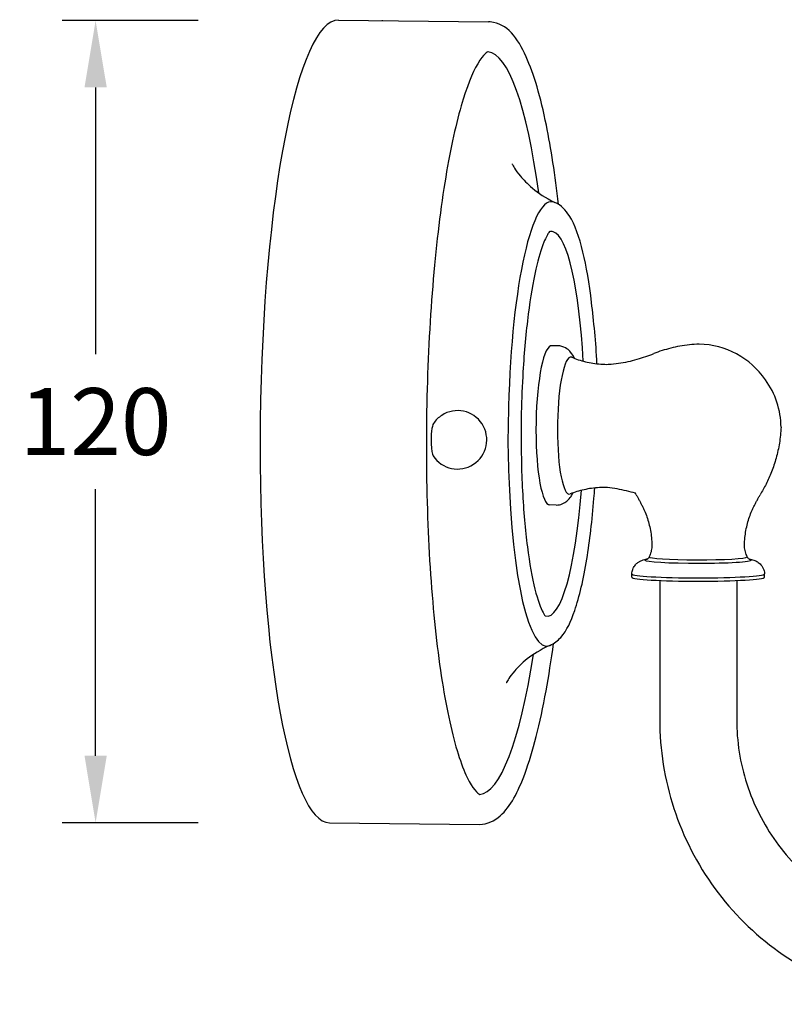
# Model space of a CAD drawing. Units: inches. Extents: x 5696 to 6164, y 307 to 729.
# Drawn here: x 5696 to 5810, y 307 to 454 of the extents above; entities that cross this region are included whole.
import ezdxf

# ---------------------------------------------------------------- set-up
doc = ezdxf.new("R2010")
doc.units = ezdxf.units.IN
doc.header["$MEASUREMENT"] = 0
doc.layers.add('图层 1', color=7, linetype='Continuous')
doc.styles.get("Standard").update_dxf_attribs({"font": 'arial.ttf'})
doc.dimstyles.get("Standard").update_dxf_attribs({"dimtxt": 10, "dimasz": 10, "dimexe": 5, "dimexo": 0, "dimgap": 5, "dimtad": 1, "dimtih": 1, "dimtoh": 1, "dimdec": 0, "dimzin": 0, "dimdsep": 46, "dimtxsty": 'Standard', "dimcen": 0, "dimadec": 0, "dimazin": 0, "dimtfac": 1, "dimtdec": 0, "dimtofl": 0, "dimtmove": 0, "dimatfit": 3, "dimfxl": 0, "dimtolj": 1, "dimtzin": 0, "dimarcsym": 0})

# ---------------------------------------------------------------- blocks, each defined once
blk = doc.blocks.new('*D27')
at = {"color": 0, "lineweight": -2}
for p, q in [((5722.24, 454.14), (5701.89, 454.14)), ((5706.89, 444.14), (5706.89, 404.28)), ((5706.89, 344.21), (5706.89, 384.07)), ((5722.24, 334.21), (5701.89, 334.21))]:
    blk.add_line(p, q, dxfattribs=at)
at = {"color": 0}
for points in [[(5705.23, 444.14), (5708.56, 444.14), (5706.89, 454.14)], [(5705.23, 344.21), (5708.56, 344.21), (5706.89, 334.21)]]:
    blk.add_solid(points, dxfattribs=at)
at = {"layer": 'Defpoints', "color": 0}
for p in [(5706.89, 454.14), (5722.24, 454.14), (5722.24, 334.21)]:
    blk.add_point(p, dxfattribs=at)
at = {"color": 0, "insert": (5706.89, 394.18), "char_height": 10, "attachment_point": 5}
blk.add_mtext('\\A1;120', dxfattribs=at)

msp = doc.modelspace()

# ---------------------------------------------------------------- linework, layer by layer
at = {"layer": '图层 1', "color": 7, "lineweight": 25}
for points in [[(5743.22, 454.2), (5765.64, 453.95)], [(5776.05, 405.5), (5775.08, 405.51)], [(5772.95, 398.07), (5772.97, 398.08)], [(5772.85, 389.2), (5772.86, 389.2)], [(5775.78, 381.7), (5774.81, 381.71)], [(5787.09, 370.91), (5787.09, 371.41)], [(5806.92, 370.91), (5806.92, 371.41)], [(5791.25, 370.43), (5791.25, 349.63)], [(5802.76, 370.43), (5802.76, 349.63)], [(5741.86, 334.21), (5764.28, 333.96)]]:
    msp.add_lwpolyline(points, dxfattribs=at)
for points, knots in [([(5743.22, 454.2), (5737.13, 454.27), (5731.89, 427.46), (5731.52, 394.33), (5731.5, 393.1), (5731.49, 391.88), (5731.49, 390.66)], [0, 0, 0, 0, 1, 1, 1, 2, 2, 2, 2]), ([(5776.12, 426.65), (5775.62, 431.03), (5775.01, 435.02), (5774.3, 438.48), (5773.44, 442.71), (5772.44, 446.15), (5771.27, 448.72), (5770, 451.53), (5768.49, 453.72), (5765.92, 453.93), (5765.83, 453.94), (5765.73, 453.95), (5765.64, 453.95)], [0, 0, 0, 0, 1, 1, 1, 2, 2, 2, 3, 3, 3, 4, 4, 4, 4]), ([(5765.59, 449.48), (5765.59, 449.48), (5764.88, 449.17), (5764.03, 447.69), (5763.23, 446.32), (5762.36, 444.17), (5761.56, 441.39), (5760.66, 438.28), (5759.83, 434.38), (5759.11, 429.9), (5758.37, 425.28), (5757.75, 420.04), (5757.3, 414.45), (5756.84, 408.82), (5756.54, 402.83), (5756.42, 396.79), (5756.3, 390.74), (5756.35, 384.64), (5756.58, 378.8), (5756.81, 372.97), (5757.22, 367.4), (5757.78, 362.38), (5758.33, 357.39), (5759.04, 352.94), (5759.85, 349.28), (5760.64, 345.69), (5761.55, 342.85), (5762.44, 340.98), (5763.24, 339.29), (5764.09, 338.52), (5764.29, 338.44), (5764.33, 338.42), (5764.34, 338.42), (5764.34, 338.42)], [0, 0, 0, 0, 1, 1, 1, 2, 2, 2, 3, 3, 3, 4, 4, 4, 5, 5, 5, 6, 6, 6, 7, 7, 7, 8, 8, 8, 9, 9, 9, 10, 10, 10, 11, 11, 11, 11]), ([(5769.18, 432.71), (5769.18, 432.71), (5769.19, 432.68), (5769.22, 432.62), (5769.27, 432.52), (5769.37, 432.33), (5769.55, 432.05), (5769.73, 431.76), (5770, 431.37), (5770.42, 430.87), (5770.84, 430.37), (5771.41, 429.75), (5772.24, 429.06), (5773.06, 428.38), (5774.15, 427.62), (5775.57, 426.95)], [0, 0, 0, 0, 1, 1, 1, 2, 2, 2, 3, 3, 3, 4, 4, 4, 5, 5, 5, 5]), ([(5775.55, 426.96), (5772.2, 428.4), (5769.11, 414.73), (5768.65, 396.44), (5768.65, 396.28), (5768.66, 396.51), (5768.64, 395.95), (5768.51, 391.97), (5768.54, 389.6), (5768.66, 386.91)], [0, 0, 0, 0, 1, 1, 1, 2, 2, 2, 3, 3, 3, 3]), ([(5781.87, 402.82), (5781.72, 406.09), (5781.39, 409.17), (5781.06, 411.98), (5780.72, 414.84), (5780.29, 417.39), (5779.77, 419.52), (5779.22, 421.79), (5778.62, 423.56), (5777.72, 424.97), (5777.21, 425.76), (5776.6, 426.51), (5775.55, 426.96)], [0, 0, 0, 0, 1, 1, 1, 2, 2, 2, 3, 3, 3, 4, 4, 4, 4]), ([(5774.82, 422.63), (5774.82, 422.63), (5774.77, 422.58), (5774.69, 422.47), (5774.51, 422.23), (5774.22, 421.71), (5773.93, 420.98), (5773.53, 419.99), (5773.12, 418.62), (5772.74, 416.95), (5772.31, 415.05), (5771.91, 412.77), (5771.59, 410.23), (5771.25, 407.59), (5770.98, 404.66), (5770.8, 401.6), (5770.68, 399.61), (5770.6, 397.57), (5770.55, 395.51), (5770.55, 395.42), (5770.49, 390.02), (5770.59, 387.3)], [0, 0, 0, 0, 1, 1, 1, 2, 2, 2, 3, 3, 3, 4, 4, 4, 5, 5, 5, 6, 6, 6, 7, 7, 7, 7]), ([(5779.81, 403.21), (5779.25, 413.95), (5777.51, 421.92), (5775.3, 422.56), (5775.12, 422.61), (5774.94, 422.61), (5774.76, 422.57)], [0, 0, 0, 0, 1, 1, 1, 2, 2, 2, 2]), ([(5774.94, 405.49), (5773.73, 405.1), (5772.75, 399.47), (5772.75, 392.91), (5772.75, 386.63), (5773.65, 381.73), (5774.81, 381.71)], [0, 0, 0, 0, 1, 1, 1, 2, 2, 2, 2]), ([(5778.5, 403.63), (5778.36, 403.94), (5778.2, 404.25), (5777.93, 404.57), (5777.79, 404.74), (5777.62, 404.91), (5777.38, 405.07), (5777.11, 405.26), (5776.74, 405.43), (5776.31, 405.49), (5776.22, 405.5), (5776.14, 405.5), (5776.05, 405.5)], [0, 0, 0, 0, 1, 1, 1, 2, 2, 2, 3, 3, 3, 4, 4, 4, 4]), ([(5797.15, 405.76), (5796.66, 405.74), (5796.17, 405.7), (5795.69, 405.65), (5795.21, 405.6), (5794.74, 405.53), (5794.27, 405.45), (5793.81, 405.36), (5793.35, 405.27), (5792.91, 405.16), (5792.46, 405.04), (5792.03, 404.92), (5791.61, 404.79), (5791.18, 404.65), (5790.78, 404.51), (5790.38, 404.36)], [0, 0, 0, 0, 1, 1, 1, 2, 2, 2, 3, 3, 3, 4, 4, 4, 5, 5, 5, 5]), ([(5777.84, 403.81), (5776.8, 403.47), (5775.96, 398.62), (5775.96, 392.98), (5775.96, 387.33), (5776.8, 383.02), (5777.84, 383.36), (5777.85, 383.36), (5777.86, 383.36), (5777.87, 383.37)], [0, 0, 0, 0, 1, 1, 1, 2, 2, 2, 3, 3, 3, 3]), ([(5778.1, 403.79), (5778.41, 403.66), (5778.74, 403.54), (5779.08, 403.42), (5779.42, 403.31), (5779.78, 403.21), (5780.14, 403.12), (5780.51, 403.03), (5780.89, 402.96), (5781.27, 402.9), (5781.66, 402.84), (5782.05, 402.79), (5782.45, 402.77), (5782.84, 402.74), (5783.24, 402.73), (5783.63, 402.74)], [0, 0, 0, 0, 1, 1, 1, 2, 2, 2, 3, 3, 3, 4, 4, 4, 5, 5, 5, 5]), ([(5783.62, 402.74), (5784.12, 402.78), (5784.61, 402.83), (5785.09, 402.9), (5785.57, 402.97), (5786.05, 403.06), (5786.51, 403.16), (5786.98, 403.26), (5787.43, 403.37), (5787.87, 403.49), (5788.32, 403.62), (5788.75, 403.75), (5789.16, 403.9), (5789.58, 404.04), (5789.99, 404.19), (5790.37, 404.35)], [0, 0, 0, 0, 1, 1, 1, 2, 2, 2, 3, 3, 3, 4, 4, 4, 5, 5, 5, 5]), ([(5757.37, 389.07), (5758.68, 387.05), (5761.38, 386.48), (5763.4, 387.79), (5765.42, 389.1), (5766, 391.81), (5764.68, 393.83), (5763.37, 395.85), (5760.67, 396.42), (5758.65, 395.11), (5758.16, 394.79), (5757.75, 394.39), (5757.42, 393.91)], [0, 0, 0, 0, 1, 1, 1, 2, 2, 2, 3, 3, 3, 4, 4, 4, 4]), ([(5757.42, 393.91), (5757.17, 393.54), (5757.01, 392.16), (5757.06, 390.83), (5757.1, 389.97), (5757.21, 389.31), (5757.37, 389.07)], [0, 0, 0, 0, 1, 1, 1, 2, 2, 2, 2]), ([(5809.4, 393.34), (5809.36, 392.54), (5809.28, 391.74), (5809.15, 390.97), (5809.02, 390.2), (5808.86, 389.45), (5808.66, 388.73), (5808.46, 388.01), (5808.23, 387.32), (5807.97, 386.67), (5807.72, 386.02), (5807.45, 385.41), (5807.16, 384.84), (5806.87, 384.27), (5806.57, 383.73), (5806.26, 383.24)], [0, 0, 0, 0, 1, 1, 1, 2, 2, 2, 3, 3, 3, 4, 4, 4, 5, 5, 5, 5]), ([(5770.59, 387.3), (5770.63, 385.73), (5770.7, 384.2), (5770.79, 382.71), (5770.97, 379.74), (5771.24, 376.97), (5771.58, 374.54), (5771.92, 372.15), (5772.32, 370.09), (5772.75, 368.5), (5773.16, 367.02), (5773.61, 365.93), (5773.92, 365.41), (5774.06, 365.17), (5774.17, 365.06), (5774.17, 365.06)], [0, 0, 0, 0, 1, 1, 1, 2, 2, 2, 3, 3, 3, 4, 4, 4, 5, 5, 5, 5]), ([(5774.8, 360.71), (5775.51, 361), (5776.03, 361.44), (5776.45, 361.91), (5777.4, 362.98), (5777.98, 364.28), (5778.54, 365.92), (5779.25, 367.98), (5779.85, 370.58), (5780.35, 373.63), (5780.8, 376.35), (5781.16, 379.42), (5781.42, 382.69), (5781.46, 383.2), (5781.5, 383.72), (5781.54, 384.24)], [0, 0, 0, 0, 1, 1, 1, 2, 2, 2, 3, 3, 3, 4, 4, 4, 5, 5, 5, 5]), ([(5783.43, 384.3), (5783.03, 384.31), (5782.64, 384.31), (5782.24, 384.3), (5781.84, 384.28), (5781.45, 384.24), (5781.06, 384.19), (5780.68, 384.14), (5780.3, 384.07), (5779.93, 383.99), (5779.56, 383.91), (5779.2, 383.82), (5778.86, 383.71), (5778.51, 383.61), (5778.18, 383.49), (5777.87, 383.37)], [0, 0, 0, 0, 1, 1, 1, 2, 2, 2, 3, 3, 3, 4, 4, 4, 5, 5, 5, 5]), ([(5787.61, 383.46), (5787.19, 383.59), (5786.74, 383.7), (5786.29, 383.81), (5785.83, 383.92), (5785.36, 384.02), (5784.88, 384.1), (5784.4, 384.18), (5783.91, 384.25), (5783.42, 384.3)], [0, 0, 0, 0, 1, 1, 1, 2, 2, 2, 3, 3, 3, 3]), ([(5775.78, 381.7), (5776.1, 381.7), (5776.41, 381.76), (5776.67, 381.87), (5776.96, 381.98), (5777.2, 382.14), (5777.38, 382.3), (5777.66, 382.53), (5777.84, 382.77), (5777.99, 383), (5778.1, 383.17), (5778.19, 383.34), (5778.28, 383.52)], [0, 0, 0, 0, 1, 1, 1, 2, 2, 2, 3, 3, 3, 4, 4, 4, 4]), ([(5787.75, 383.24), (5787.82, 383.1), (5787.9, 382.96), (5787.98, 382.82), (5788.06, 382.68), (5788.13, 382.53), (5788.21, 382.39), (5788.29, 382.24), (5788.36, 382.1), (5788.44, 381.95), (5788.51, 381.8), (5788.59, 381.65), (5788.66, 381.5), (5788.74, 381.35), (5788.81, 381.2), (5788.89, 381.05)], [0, 0, 0, 0, 1, 1, 1, 2, 2, 2, 3, 3, 3, 4, 4, 4, 5, 5, 5, 5]), ([(5805.12, 381.05), (5805.2, 381.2), (5805.27, 381.35), (5805.35, 381.5), (5805.42, 381.65), (5805.5, 381.8), (5805.57, 381.95), (5805.65, 382.1), (5805.73, 382.24), (5805.8, 382.39), (5805.88, 382.53), (5805.96, 382.68), (5806.03, 382.82), (5806.11, 382.96), (5806.19, 383.1), (5806.26, 383.24)], [0, 0, 0, 0, 1, 1, 1, 2, 2, 2, 3, 3, 3, 4, 4, 4, 5, 5, 5, 5]), ([(5788.89, 381.05), (5789.01, 380.76), (5789.14, 380.47), (5789.25, 380.16), (5789.36, 379.85), (5789.47, 379.53), (5789.56, 379.2), (5789.66, 378.87), (5789.74, 378.53), (5789.81, 378.17), (5789.89, 377.82), (5789.94, 377.46), (5789.99, 377.1), (5790.03, 376.73), (5790.06, 376.36), (5790.07, 375.99)], [0, 0, 0, 0, 1, 1, 1, 2, 2, 2, 3, 3, 3, 4, 4, 4, 5, 5, 5, 5]), ([(5803.94, 375.99), (5803.95, 376.36), (5803.98, 376.73), (5804.02, 377.1), (5804.07, 377.46), (5804.12, 377.82), (5804.2, 378.17), (5804.27, 378.53), (5804.35, 378.87), (5804.45, 379.2), (5804.54, 379.53), (5804.65, 379.85), (5804.76, 380.16), (5804.87, 380.47), (5805, 380.76), (5805.12, 381.05)], [0, 0, 0, 0, 1, 1, 1, 2, 2, 2, 3, 3, 3, 4, 4, 4, 5, 5, 5, 5]), ([(5790.07, 375.99), (5790.08, 375.84), (5790.08, 375.69), (5790.08, 375.54), (5790.07, 375.4), (5790.05, 375.25), (5790.03, 375.11), (5790.01, 374.97), (5789.98, 374.83), (5789.95, 374.69), (5789.91, 374.56), (5789.87, 374.43), (5789.83, 374.31), (5789.78, 374.19), (5789.74, 374.07), (5789.68, 373.96)], [0, 0, 0, 0, 1, 1, 1, 2, 2, 2, 3, 3, 3, 4, 4, 4, 5, 5, 5, 5]), ([(5804.33, 373.96), (5804.28, 374.07), (5804.23, 374.19), (5804.18, 374.31), (5804.14, 374.43), (5804.1, 374.56), (5804.06, 374.69), (5804.03, 374.83), (5804, 374.97), (5803.98, 375.11), (5803.96, 375.25), (5803.94, 375.4), (5803.93, 375.54), (5803.93, 375.69), (5803.93, 375.84), (5803.94, 375.99)], [0, 0, 0, 0, 1, 1, 1, 2, 2, 2, 3, 3, 3, 4, 4, 4, 5, 5, 5, 5]), ([(5789.68, 373.96), (5789.65, 373.88), (5789.61, 373.82), (5789.57, 373.78), (5789.53, 373.72), (5789.49, 373.69), (5789.46, 373.67), (5789.42, 373.64), (5789.39, 373.63), (5789.38, 373.62), (5789.35, 373.6), (5789.34, 373.6), (5789.34, 373.6)], [0, 0, 0, 0, 1, 1, 1, 2, 2, 2, 3, 3, 3, 4, 4, 4, 4]), ([(5789.68, 373.96), (5789.57, 373.72), (5792.75, 373.52), (5796.8, 373.51), (5800.84, 373.5), (5804.21, 373.69), (5804.33, 373.94), (5804.33, 373.95), (5804.33, 373.95), (5804.33, 373.96)], [0, 0, 0, 0, 1, 1, 1, 2, 2, 2, 3, 3, 3, 3]), ([(5804.67, 373.6), (5804.67, 373.6), (5804.67, 373.6), (5804.66, 373.6), (5804.65, 373.61), (5804.64, 373.61), (5804.61, 373.63), (5804.59, 373.64), (5804.57, 373.66), (5804.54, 373.68), (5804.5, 373.71), (5804.45, 373.76), (5804.39, 373.84), (5804.37, 373.87), (5804.35, 373.91), (5804.33, 373.96)], [0, 0, 0, 0, 1, 1, 1, 2, 2, 2, 3, 3, 3, 4, 4, 4, 5, 5, 5, 5]), ([(5787.09, 371.41), (5787.1, 371.65), (5787.14, 371.88), (5787.22, 372.08), (5787.3, 372.3), (5787.4, 372.48), (5787.51, 372.62), (5787.64, 372.81), (5787.77, 372.93), (5787.88, 373.03), (5788.03, 373.15), (5788.15, 373.22), (5788.25, 373.28), (5788.39, 373.35), (5788.49, 373.39), (5788.58, 373.43), (5788.74, 373.49), (5788.86, 373.52), (5788.98, 373.55), (5789.12, 373.58), (5789.26, 373.61), (5789.4, 373.63)], [0, 0, 0, 0, 1, 1, 1, 2, 2, 2, 3, 3, 3, 4, 4, 4, 5, 5, 5, 6, 6, 6, 7, 7, 7, 7]), ([(5789.18, 373.57), (5788.37, 373.31), (5791.22, 373.06), (5795.54, 373.01), (5799.86, 372.96), (5804.02, 373.13), (5804.83, 373.39), (5805.06, 373.46), (5804.99, 373.54), (5804.64, 373.61)], [0, 0, 0, 0, 1, 1, 1, 2, 2, 2, 3, 3, 3, 3]), ([(5804.61, 373.63), (5804.7, 373.61), (5804.78, 373.6), (5804.86, 373.58), (5805.04, 373.55), (5805.21, 373.52), (5805.5, 373.4), (5805.57, 373.37), (5805.66, 373.33), (5805.76, 373.28), (5805.89, 373.2), (5806.06, 373.1), (5806.28, 372.89), (5806.43, 372.74), (5806.6, 372.52), (5806.74, 372.21), (5806.84, 371.99), (5806.91, 371.73), (5806.92, 371.45), (5806.92, 371.43), (5806.92, 371.42), (5806.92, 371.41)], [0, 0, 0, 0, 1, 1, 1, 2, 2, 2, 3, 3, 3, 4, 4, 4, 5, 5, 5, 6, 6, 6, 7, 7, 7, 7]), ([(5787.09, 371.41), (5787.08, 371.08), (5791.51, 370.81), (5796.99, 370.81), (5802.46, 370.81), (5806.91, 371.08), (5806.92, 371.41), (5806.92, 371.41), (5806.92, 371.41), (5806.92, 371.41)], [0, 0, 0, 0, 1, 1, 1, 2, 2, 2, 3, 3, 3, 3]), ([(5787.09, 370.91), (5787.09, 370.58), (5791.53, 370.31), (5797.01, 370.31), (5802.48, 370.31), (5806.92, 370.58), (5806.92, 370.91)], [0, 0, 0, 0, 1, 1, 1, 2, 2, 2, 2]), ([(5764.28, 333.96), (5765.48, 333.94), (5766.57, 334.5), (5767.41, 335.25), (5768.96, 336.64), (5770.05, 338.75), (5771.11, 341.6), (5772.3, 344.8), (5773.35, 348.97), (5774.26, 353.93), (5774.66, 356.14), (5775.04, 358.51), (5775.38, 361.01)], [0, 0, 0, 0, 1, 1, 1, 2, 2, 2, 3, 3, 3, 4, 4, 4, 4]), ([(5774.83, 360.72), (5773.39, 360.09), (5772.29, 359.35), (5771.44, 358.69), (5770.6, 358.02), (5770.01, 357.41), (5769.59, 356.92), (5769.16, 356.43), (5768.88, 356.05), (5768.69, 355.76), (5768.5, 355.48), (5768.4, 355.3), (5768.35, 355.2), (5768.32, 355.14), (5768.31, 355.11), (5768.31, 355.11)], [0, 0, 0, 0, 1, 1, 1, 2, 2, 2, 3, 3, 3, 4, 4, 4, 5, 5, 5, 5]), ([(5791.25, 349.63), (5791.25, 345.13), (5791.97, 340.63), (5793.37, 336.35), (5794.77, 332.07), (5796.84, 328.01), (5799.5, 324.38), (5802.15, 320.75), (5805.38, 317.55), (5809.03, 314.94), (5812.66, 312.33), (5816.71, 310.32), (5820.97, 309), (5825.21, 307.68), (5829.66, 307.05), (5834.09, 307.15), (5838.51, 307.25), (5842.91, 308.07), (5847.06, 309.57), (5851.21, 311.07), (5855.11, 313.25), (5858.58, 316), (5862.04, 318.75), (5865.06, 322.07), (5867.49, 325.78), (5869.92, 329.51), (5871.75, 333.63), (5872.89, 337.95), (5873.83, 341.49), (5874.3, 345.15), (5874.3, 348.82)], [0, 0, 0, 0, 1, 1, 1, 2, 2, 2, 3, 3, 3, 4, 4, 4, 5, 5, 5, 6, 6, 6, 7, 7, 7, 8, 8, 8, 9, 9, 9, 10, 10, 10, 10]), ([(5802.76, 349.63), (5802.76, 346.38), (5803.27, 343.12), (5804.27, 340.02), (5805.27, 336.92), (5806.76, 333.98), (5808.66, 331.34), (5810.56, 328.71), (5812.87, 326.38), (5815.48, 324.47), (5818.09, 322.56), (5821, 321.07), (5824.05, 320.09), (5827.12, 319.1), (5830.33, 318.61), (5833.53, 318.65), (5836.74, 318.69), (5839.94, 319.25), (5842.96, 320.32), (5845.99, 321.39), (5848.83, 322.96), (5851.36, 324.96), (5853.89, 326.95), (5856.09, 329.36), (5857.86, 332.08), (5859.62, 334.78), (5860.95, 337.78), (5861.78, 340.93), (5862.46, 343.5), (5862.8, 346.16), (5862.8, 348.82)], [0, 0, 0, 0, 1, 1, 1, 2, 2, 2, 3, 3, 3, 4, 4, 4, 5, 5, 5, 6, 6, 6, 7, 7, 7, 8, 8, 8, 9, 9, 9, 10, 10, 10, 10])]:
    msp.add_open_spline(points, degree=3, knots=knots, dxfattribs=at)
for points in [[(5749.68, 454.14), (5749.73, 454.14), (5749.77, 454.13), (5749.82, 454.13)], [(5773.15, 428.36), (5771.4, 441.42), (5768.61, 449.16), (5765.56, 449.48)], [(5775.08, 405.51), (5775.03, 405.51), (5774.99, 405.51), (5774.94, 405.49)], [(5807.06, 400.44), (5804.8, 403.69), (5801.13, 405.67), (5797.17, 405.76)], [(5778.1, 403.79), (5778.01, 403.83), (5777.93, 403.83), (5777.84, 403.81)], [(5783.62, 402.74), (5783.6, 402.73), (5783.57, 402.73), (5783.55, 402.72)], [(5809.4, 393.34), (5809.37, 395.89), (5808.55, 398.37), (5807.06, 400.44)], [(5731.49, 390.66), (5731.49, 359), (5736.04, 334.28), (5741.86, 334.21)], [(5768.66, 386.91), (5769.12, 370.67), (5771.74, 359.48), (5774.8, 360.71)], [(5774.12, 365.12), (5776.48, 364.44), (5778.66, 372.38), (5779.56, 383.91)], [(5787.75, 383.24), (5787.69, 383.33), (5787.64, 383.42), (5787.58, 383.51)], [(5789.37, 373.61), (5789.3, 373.6), (5789.23, 373.58), (5789.18, 373.57)], [(5764.31, 338.43), (5767.37, 338.67), (5770.33, 346.35), (5772.37, 359.37)]]:
    msp.add_open_spline(points, degree=3, dxfattribs=at)

# ---------------------------------------------------------------- dimensions: what is measured, and where the dimension line sits
dim = msp.add_linear_dim(base=(5706.89, 454.14), p1=(5722.24, 334.21), p2=(5722.24, 454.14), angle=90, dimstyle='Standard')
dim.commit()
dim.dimension.update_dxf_attribs({"geometry": '*D27', "text_midpoint": (5706.89, 394.18)})

doc.saveas('drawing.dxf')
